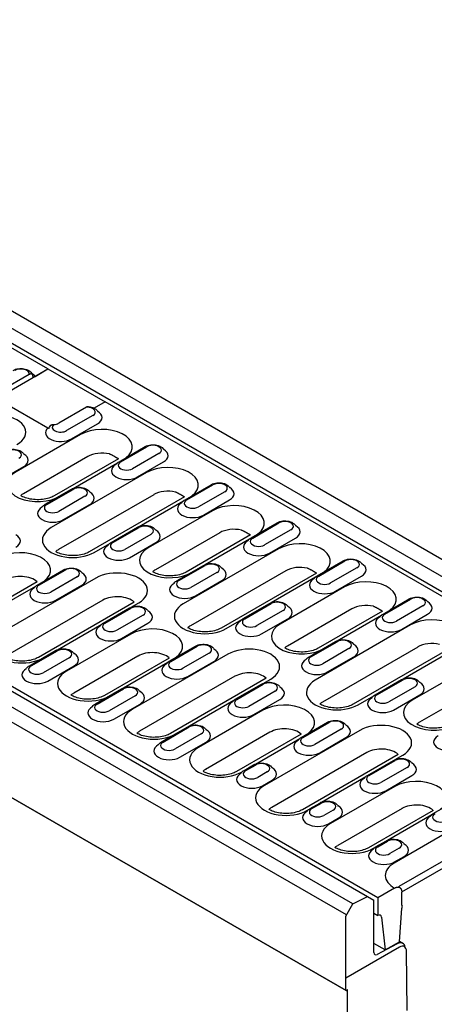
# Model space of a CAD drawing. Units: millimetres. Extents: x -4608 to 6717, y 6063 to 15565.
# Drawn here: x -2960 to -2780, y 13783 to 14212 of the extents above; entities that cross this region are included whole.
import ezdxf

# ---------------------------------------------------------------- set-up
doc = ezdxf.new("R2010")
doc.units = ezdxf.units.MM
doc.header["$LTSCALE"] = 2.2
doc.layers.add('DUENN-18', color=7, linetype='Continuous')
doc.layers.add('Viditelná tenká (ISO)', color=7, linetype='Continuous', lineweight=9)

# ---------------------------------------------------------------- blocks, each defined once
blk = doc.blocks.new('A$C568537DD')
at = {"layer": 'DUENN-18'}
for p, q in [((-222.18, 280.71), (36.99, 131.07)), ((33.84, 129.06), (-225.33, 278.7)), ((-226.73, 276.28), (32.45, 126.65)), ((-104.28, 204.54), (-226.73, 275.23)), ((-37.8, 87.89), (-296.97, 237.53)), ((-291.52, 237.83), (-34.65, 89.52)), ((-298.58, 234.91), (-39.24, 85.56)), ((-298.58, 218.35), (-39.27, 69.02)), ((-39.27, 69.02), (-298.58, 218.35)), ((-114.41, 198.69), (-104.28, 204.54)), ((-107.09, 202.92), (-104.28, 204.54)), ((-104.28, 204.54), (-91.82, 197.34)), ((-114.41, 199.89), (-108.34, 203.4)), ((-104.3, 191.66), (-114.13, 197.33)), ((-104.3, 191.66), (-114.13, 197.33)), ((-95.88, 196.2), (-101.94, 192.7)), ((-91.82, 197.34), (-94.2, 195.97)), ((-91.82, 197.34), (-94.2, 195.97)), ((31.54, 126.13), (-91.82, 197.34)), ((-94.49, 194.39), (-100.2, 191.09)), ((-99.17, 189.29), (-93.45, 192.59)), ((-97.17, 190.24), (-111.19, 182.14)), ((-88.78, 184.32), (-83.07, 187.62)), ((-88.41, 184.29), (-82.7, 187.58)), ((-95.61, 185.44), (-109.63, 177.34)), ((-88.92, 184.95), (-102.94, 176.85)), ((-80.1, 186.08), (-85.82, 182.79)), ((-115.27, 180), (-109.55, 183.3)), ((-98.79, 178.5), (-89.1, 184.1)), ((-84.78, 180.99), (-79.07, 184.29)), ((-82.78, 181.93), (-103.55, 169.94)), ((-104.88, 175.03), (-99.17, 178.32)), ((-104.52, 174.99), (-98.8, 178.29)), ((-74.39, 176.02), (-68.68, 179.31)), ((-74.03, 175.98), (-68.31, 179.28)), ((-81.22, 177.13), (-102, 165.14)), ((-96.21, 176.79), (-101.92, 173.49)), ((-74.53, 176.64), (-95.31, 164.65)), ((-65.72, 177.78), (-71.43, 174.48)), ((-100.88, 171.69), (-95.17, 174.99)), ((-84.4, 170.2), (-74.72, 175.79)), ((-70.39, 172.68), (-64.68, 175.98)), ((-68.39, 173.63), (-82.42, 165.53)), ((-90.5, 166.72), (-84.78, 170.02)), ((-90.13, 166.68), (-84.42, 169.98)), ((-60.01, 167.71), (-54.29, 171.01)), ((-59.64, 167.67), (-53.93, 170.97)), ((-81.82, 168.48), (-87.53, 165.18)), ((-66.83, 168.83), (-80.86, 160.73)), ((-60.15, 168.34), (-74.17, 160.24)), ((-70.02, 161.89), (-60.33, 167.48)), ((-51.33, 169.47), (-57.04, 166.17)), ((-56.01, 164.37), (-50.29, 167.67)), ((-94.21, 164.54), (-90.82, 166.5)), ((-86.49, 163.38), (-80.78, 166.68)), ((-54.01, 165.32), (-74.78, 153.32)), ((-76.11, 158.41), (-70.4, 161.71)), ((-75.74, 158.38), (-70.03, 161.68)), ((-45.62, 159.4), (-39.91, 162.7)), ((-45.25, 159.37), (-39.54, 162.67)), ((-36.94, 161.17), (-42.66, 157.87)), ((-32.35, 89.24), (-155.7, 160.46)), ((-93.84, 158.93), (-114.62, 146.94)), ((-106.6, 157.42), (-100.88, 160.72)), ((-106.23, 157.39), (-100.52, 160.69)), ((-97.92, 159.19), (-103.63, 155.89)), ((-52.45, 160.52), (-73.22, 148.53)), ((-67.43, 160.18), (-73.14, 156.88)), ((-45.76, 160.03), (-66.53, 148.04)), ((-55.63, 153.59), (-45.94, 159.18)), ((-41.62, 156.07), (-35.9, 159.37)), ((-106.61, 158.13), (-120.76, 149.95)), ((-116.61, 151.61), (-106.92, 157.2)), ((-102.59, 154.09), (-96.88, 157.39)), ((-72.11, 155.08), (-66.39, 158.38)), ((-39.62, 157.01), (-53.64, 148.92)), ((-92.28, 154.13), (-113.06, 142.14)), ((-85.47, 153.72), (-106.37, 141.65)), ((-86.12, 152.6), (-84.49, 153.53)), ((-61.72, 150.11), (-56.01, 153.41)), ((-61.35, 150.07), (-55.64, 153.37)), ((-31.23, 151.1), (-25.52, 154.4)), ((-30.87, 151.06), (-25.15, 154.36)), ((-22.56, 152.86), (-28.27, 149.56)), ((-92.21, 149.12), (-86.5, 152.42)), ((-91.84, 149.08), (-86.13, 152.38)), ((-83.53, 150.88), (-89.25, 147.58)), ((-53.04, 151.87), (-58.76, 148.57)), ((-38.06, 152.21), (-52.08, 144.12)), ((-31.37, 151.72), (-45.39, 143.63)), ((-41.24, 145.28), (-31.56, 150.87)), ((-27.23, 147.76), (-21.52, 151.06)), ((-102.22, 143.3), (-92.53, 148.89)), ((-88.21, 145.78), (-82.49, 149.08)), ((-65.43, 147.93), (-62.04, 149.88)), ((-57.72, 146.77), (-52.01, 150.07)), ((-25.23, 148.71), (-46.01, 136.71)), ((-86.21, 146.73), (-100.23, 138.63)), ((-77.82, 140.81), (-72.11, 144.11)), ((-77.46, 140.77), (-71.74, 144.07)), ((-47.34, 141.8), (-41.62, 145.1)), ((-46.97, 141.76), (-41.25, 145.06)), ((-23.67, 143.91), (-44.45, 131.91)), ((-108.31, 139.82), (-102.6, 143.12)), ((-107.94, 139.79), (-102.23, 143.08)), ((-84.65, 141.93), (-98.67, 133.83)), ((-65.07, 142.32), (-85.84, 130.32)), ((-69.15, 142.57), (-74.86, 139.28)), ((-38.66, 143.56), (-44.37, 140.27)), ((-43.33, 138.47), (-37.62, 141.76)), ((-16.98, 143.42), (-37.76, 131.42)), ((-26.86, 136.97), (-17.17, 142.57)), ((-99.63, 141.58), (-105.35, 138.29)), ((-104.31, 136.49), (-98.59, 139.79)), ((-77.83, 141.51), (-91.98, 133.34)), ((-87.83, 134.99), (-78.14, 140.59)), ((-73.82, 137.48), (-68.11, 140.77)), ((-10.84, 140.4), (-24.87, 132.3)), ((-63.51, 137.52), (-84.29, 125.53)), ((-56.7, 137.11), (-77.6, 125.04)), ((-63.44, 132.5), (-57.72, 135.8)), ((-63.07, 132.47), (-57.36, 135.77)), ((-57.34, 135.98), (-55.72, 136.92)), ((-32.95, 133.49), (-27.23, 136.79)), ((-32.58, 133.46), (-26.87, 136.76)), ((-9.29, 135.6), (-23.31, 127.51)), ((-93.92, 131.52), (-88.21, 134.81)), ((-93.56, 131.48), (-87.84, 134.78)), ((-85.25, 133.28), (-90.96, 129.98)), ((-54.76, 134.27), (-60.47, 130.97)), ((-36.66, 131.31), (-33.27, 133.27)), ((-24.27, 135.26), (-29.98, 131.96)), ((-28.95, 130.16), (-23.23, 133.46)), ((-89.92, 128.18), (-84.21, 131.48)), ((-73.45, 126.69), (-63.76, 132.28)), ((-59.43, 129.17), (-53.72, 132.47)), ((-57.43, 130.11), (-71.46, 122.02)), ((-49.05, 124.2), (-43.34, 127.5)), ((-48.68, 124.16), (-42.97, 127.46)), ((-79.54, 123.21), (-73.82, 126.51)), ((-79.17, 123.17), (-73.46, 126.47)), ((-70.86, 124.97), (-76.57, 121.67)), ((-55.88, 125.32), (-69.9, 117.22)), ((-49.06, 124.9), (-63.21, 116.73)), ((-36.29, 125.71), (-57.07, 113.71)), ((-40.37, 125.96), (-46.08, 122.66)), ((-75.53, 119.87), (-69.82, 123.17)), ((-59.06, 118.38), (-49.37, 123.97)), ((-45.05, 120.86), (-39.33, 124.16)), ((-34.74, 120.91), (-55.51, 108.91)), ((-27.92, 120.49), (-48.82, 108.42)), ((-28.57, 119.37), (-26.95, 120.31)), ((-61.51, 117), (-59.44, 118.2)), ((-61.15, 116.97), (-59.07, 118.16)), ((-34.66, 115.89), (-28.95, 119.19)), ((-34.29, 115.86), (-28.58, 119.15)), ((-56.47, 116.67), (-58.55, 115.47)), ((-25.98, 117.66), (-31.7, 114.36)), ((-57.51, 113.67), (-55.43, 114.87)), ((-44.67, 110.07), (-34.98, 115.67)), ((-30.66, 112.56), (-24.95, 115.86)), ((-28.66, 113.5), (-42.68, 105.41)), ((-47.13, 108.7), (-45.05, 109.89)), ((-46.76, 108.66), (-44.68, 109.86)), ((-20.28, 107.59), (-14.56, 110.88)), ((-47.72, 108.31), (-47.45, 108.47)), ((-42.09, 108.36), (-44.16, 107.16)), ((-27.1, 108.7), (-41.12, 100.61)), ((-20.29, 108.29), (-34.44, 100.12)), ((-30.28, 101.77), (-20.6, 107.36)), ((-43.12, 105.36), (-41.05, 106.56)), ((-10.9, 107.14), (-28.82, 96.8)), ((-32.74, 100.39), (-30.66, 101.59)), ((-32.37, 100.35), (-30.3, 101.55)), ((-9.34, 102.35), (-27.26, 92)), ((-27.15, 90.55), (-5.49, 103.06)), ((-33.33, 100.01), (-33.06, 100.16)), ((-27.7, 100.05), (-29.78, 98.85)), ((-28.74, 97.05), (-26.66, 98.25)), ((-28.71, 91.34), (-32.35, 89.24)), ((-27.15, 87.57), (-27.15, 90.44)), ((-37.8, 87.89), (-34.65, 89.52)), ((-34.65, 89.52), (-33.26, 88.72)), ((-33.26, 77.32), (-33.26, 88.72)), ((-32.35, 89.24), (-32.35, 85.34)), ((-39.36, 85.19), (-37.8, 87.89)), ((-27.67, 79.65), (-27.14, 86.95)), ((-27.15, 87.57), (-27.04, 87.51)), ((-39.36, 69.08), (-39.36, 85.19)), ((-33.26, 85.87), (-32.35, 85.34)), ((-31.57, 85), (-30.79, 77.85)), ((-30.79, 77.85), (-27.67, 79.65)), ((-27.67, 79.74), (-26.91, 79.3)), ((-27.67, 78.45), (-39.36, 71.7)), ((-30.79, 77.85), (-33.26, 79.27)), ((-28.13, 79.21), (-32.5, 76.86)), ((-25.99, 64.65), (-26.11, 77.55)), ((-39.27, 69.02), (-38.98, 69.19)), ((-38.98, 54.17), (-38.98, 69.19))]:
    blk.add_line(p, q, dxfattribs=at)
at = {"layer": 'DUENN-18', "flags": 128}
for points in [[(-111.84, 204.23), (-111.59, 204.36), (-111.32, 204.47), (-111.03, 204.54), (-110.74, 204.6), (-110.44, 204.63), (-110.14, 204.64), (-109.84, 204.63), (-109.54, 204.59), (-109.25, 204.53), (-108.97, 204.44), (-108.71, 204.33), (-108.45, 204.2), (-108.22, 204.04), (-108.01, 203.84), (-107.84, 203.61), (-107.76, 203.48), (-107.7, 203.34)], [(-108.34, 203.4), (-108.3, 203.42), (-108.26, 203.44), (-108.22, 203.46), (-108.18, 203.47), (-108.14, 203.49), (-108.11, 203.5), (-108.07, 203.51), (-108.03, 203.52), (-108, 203.52), (-107.96, 203.52), (-107.93, 203.52), (-107.89, 203.51), (-107.86, 203.5), (-107.83, 203.49), (-107.8, 203.48), (-107.78, 203.46), (-107.75, 203.43), (-107.73, 203.41), (-107.72, 203.38), (-107.7, 203.34), (-107.69, 203.31), (-107.68, 203.27), (-107.67, 203.23), (-107.67, 203.18)], [(-107.67, 203.18), (-107.67, 203.14), (-107.67, 203.1), (-107.66, 203.07), (-107.65, 203.03), (-107.64, 203), (-107.62, 202.97), (-107.6, 202.95), (-107.58, 202.92), (-107.56, 202.9), (-107.54, 202.88), (-107.51, 202.87), (-107.49, 202.86), (-107.46, 202.85), (-107.43, 202.84), (-107.4, 202.84), (-107.36, 202.84), (-107.33, 202.84), (-107.3, 202.84), (-107.26, 202.85), (-107.23, 202.86), (-107.19, 202.87), (-107.16, 202.89), (-107.12, 202.9), (-107.09, 202.92)], [(-95.47, 196.32), (-95.49, 196.32), (-95.5, 196.32), (-95.52, 196.32), (-95.54, 196.32), (-95.55, 196.32), (-95.57, 196.32), (-95.58, 196.32), (-95.6, 196.31), (-95.62, 196.31), (-95.63, 196.31), (-95.65, 196.3), (-95.67, 196.3), (-95.68, 196.29), (-95.7, 196.28), (-95.72, 196.28), (-95.73, 196.27), (-95.75, 196.26), (-95.77, 196.25), (-95.79, 196.25), (-95.81, 196.24), (-95.82, 196.23), (-95.84, 196.22), (-95.86, 196.21), (-95.88, 196.2)], [(-104.03, 191.58), (-104.04, 191.58), (-104.05, 191.58), (-104.06, 191.58), (-104.07, 191.58), (-104.08, 191.58), (-104.09, 191.59), (-104.1, 191.59), (-104.11, 191.59), (-104.13, 191.59), (-104.14, 191.59), (-104.15, 191.6), (-104.16, 191.6), (-104.17, 191.6), (-104.18, 191.61), (-104.2, 191.61), (-104.21, 191.61), (-104.22, 191.62), (-104.23, 191.62), (-104.24, 191.63), (-104.26, 191.63), (-104.27, 191.64), (-104.28, 191.65), (-104.29, 191.65), (-104.3, 191.66)], [(-103.63, 192.28), (-103.61, 192.29), (-103.59, 192.31), (-103.58, 192.32), (-103.56, 192.33), (-103.54, 192.35), (-103.52, 192.36), (-103.5, 192.37), (-103.47, 192.38), (-103.45, 192.39), (-103.43, 192.4), (-103.4, 192.4), (-103.38, 192.41), (-103.35, 192.42), (-103.32, 192.42), (-103.3, 192.43), (-103.27, 192.43), (-103.24, 192.44), (-103.21, 192.44), (-103.18, 192.44), (-103.15, 192.45), (-103.12, 192.45), (-103.08, 192.45), (-103.05, 192.45), (-103.01, 192.45)], [(-88.92, 184.95), (-88.98, 184.99), (-89.04, 185.03), (-89.11, 185.07), (-89.18, 185.11), (-89.25, 185.15), (-89.32, 185.19), (-89.39, 185.23), (-89.47, 185.27), (-89.54, 185.32), (-89.62, 185.36), (-89.7, 185.41), (-89.79, 185.46), (-89.87, 185.5), (-89.95, 185.55), (-90.04, 185.6), (-90.13, 185.64), (-90.22, 185.69), (-90.31, 185.74), (-90.4, 185.79), (-90.5, 185.83), (-90.59, 185.88), (-90.69, 185.92), (-90.78, 185.97), (-90.88, 186.01)], [(-74.53, 176.65), (-74.59, 176.68), (-74.66, 176.72), (-74.72, 176.76), (-74.79, 176.8), (-74.86, 176.84), (-74.93, 176.88), (-75.01, 176.92), (-75.08, 176.97), (-75.16, 177.01), (-75.24, 177.06), (-75.32, 177.1), (-75.4, 177.15), (-75.48, 177.2), (-75.57, 177.24), (-75.65, 177.29), (-75.74, 177.34), (-75.83, 177.39), (-75.92, 177.43), (-76.02, 177.48), (-76.11, 177.53), (-76.2, 177.57), (-76.3, 177.62), (-76.4, 177.66), (-76.49, 177.7)], [(-60.14, 168.34), (-60.21, 168.38), (-60.27, 168.42), (-60.34, 168.45), (-60.4, 168.49), (-60.47, 168.53), (-60.55, 168.58), (-60.62, 168.62), (-60.69, 168.66), (-60.77, 168.71), (-60.85, 168.75), (-60.93, 168.8), (-61.01, 168.84), (-61.1, 168.89), (-61.18, 168.94), (-61.27, 168.98), (-61.36, 169.03), (-61.45, 169.08), (-61.54, 169.13), (-61.63, 169.17), (-61.72, 169.22), (-61.82, 169.26), (-61.91, 169.31), (-62.01, 169.35), (-62.11, 169.4)], [(-45.76, 160.03), (-45.82, 160.07), (-45.88, 160.11), (-45.95, 160.15), (-46.02, 160.19), (-46.09, 160.23), (-46.16, 160.27), (-46.23, 160.31), (-46.31, 160.36), (-46.38, 160.4), (-46.46, 160.44), (-46.54, 160.49), (-46.62, 160.54), (-46.71, 160.58), (-46.79, 160.63), (-46.88, 160.68), (-46.97, 160.73), (-47.06, 160.77), (-47.15, 160.82), (-47.24, 160.87), (-47.34, 160.91), (-47.43, 160.96), (-47.53, 161), (-47.62, 161.05), (-47.72, 161.09)], [(-31.37, 151.73), (-31.43, 151.76), (-31.5, 151.8), (-31.56, 151.84), (-31.63, 151.88), (-31.7, 151.92), (-31.77, 151.96), (-31.85, 152.01), (-31.92, 152.05), (-32, 152.09), (-32.08, 152.14), (-32.16, 152.18), (-32.24, 152.23), (-32.32, 152.28), (-32.41, 152.32), (-32.49, 152.37), (-32.58, 152.42), (-32.67, 152.47), (-32.76, 152.51), (-32.85, 152.56), (-32.95, 152.61), (-33.04, 152.65), (-33.14, 152.7), (-33.24, 152.74), (-33.33, 152.78)], [(-28.71, 91.34), (-28.61, 91.4), (-28.51, 91.44), (-28.41, 91.48), (-28.3, 91.51), (-28.21, 91.54), (-28.11, 91.55), (-28.02, 91.55), (-27.93, 91.55), (-27.85, 91.54), (-27.76, 91.52), (-27.68, 91.49), (-27.61, 91.45), (-27.54, 91.41), (-27.48, 91.35), (-27.42, 91.29), (-27.36, 91.22), (-27.31, 91.14), (-27.27, 91.06), (-27.24, 90.98), (-27.21, 90.88), (-27.18, 90.78), (-27.17, 90.67), (-27.16, 90.56), (-27.15, 90.44)]]:
    blk.add_lwpolyline(points, dxfattribs=at)
at = {"layer": 'DUENN-18'}
for points in [[(-95.47, 196.32), (-95.27, 196.3), (-95.07, 196.27), (-94.88, 196.23), (-94.69, 196.17), (-94.51, 196.11), (-94.33, 196.03), (-94.16, 195.95), (-94, 195.85), (-93.84, 195.74), (-93.7, 195.61), (-93.57, 195.47), (-93.45, 195.31), (-93.44, 195.28)], [(-104.03, 191.58), (-104, 191.68), (-103.95, 191.82), (-103.81, 192.06), (-103.63, 192.28)], [(-113.56, 186.63), (-113.27, 186.77), (-112.97, 186.88), (-112.66, 186.96), (-112.33, 187.01), (-112, 187.04), (-111.67, 187.03), (-111.34, 187), (-111.02, 186.94), (-110.71, 186.85), (-110.41, 186.73), (-110.14, 186.58), (-109.88, 186.39), (-109.66, 186.16), (-109.57, 186.03), (-109.54, 185.99)], [(-83.07, 187.62), (-82.79, 187.76), (-82.49, 187.87), (-82.17, 187.95), (-81.84, 188), (-81.51, 188.03), (-81.18, 188.02), (-80.85, 187.99), (-80.53, 187.93), (-80.22, 187.84), (-79.92, 187.72), (-79.65, 187.57), (-79.4, 187.38), (-79.17, 187.15), (-79.08, 187.02), (-79.05, 186.97)], [(-89.47, 183.68), (-89.41, 183.77), (-89.27, 183.93), (-89.12, 184.08), (-88.96, 184.21), (-88.78, 184.32)], [(-99.17, 178.32), (-98.89, 178.47), (-98.59, 178.58), (-98.27, 178.66), (-97.95, 178.71), (-97.61, 178.73), (-97.28, 178.73), (-96.95, 178.69), (-96.63, 178.63), (-96.32, 178.54), (-96.02, 178.42), (-95.75, 178.27), (-95.5, 178.08), (-95.28, 177.86), (-95.18, 177.73), (-95.15, 177.68)], [(-68.68, 179.31), (-68.4, 179.46), (-68.1, 179.57), (-67.78, 179.65), (-67.46, 179.7), (-67.13, 179.72), (-66.79, 179.72), (-66.46, 179.68), (-66.14, 179.62), (-65.83, 179.53), (-65.54, 179.41), (-65.26, 179.26), (-65.01, 179.07), (-64.79, 178.85), (-64.69, 178.72), (-64.66, 178.67)], [(-102.94, 176.85), (-103.18, 176.73), (-103.44, 176.6), (-103.74, 176.49), (-104.05, 176.38), (-104.38, 176.29), (-104.73, 176.21), (-105.1, 176.14), (-105.48, 176.09), (-105.86, 176.05), (-106.25, 176.03), (-106.65, 176.03), (-107.04, 176.05), (-107.43, 176.08), (-107.81, 176.12), (-108.18, 176.18), (-108.53, 176.26), (-108.87, 176.35), (-109.19, 176.45), (-109.49, 176.56), (-109.77, 176.68), (-110.01, 176.81), (-110.21, 176.93)], [(-105.57, 174.38), (-105.51, 174.47), (-105.38, 174.64), (-105.22, 174.78), (-105.06, 174.91), (-104.88, 175.03)], [(-75.08, 175.37), (-75.02, 175.46), (-74.89, 175.63), (-74.74, 175.77), (-74.57, 175.9), (-74.39, 176.02)], [(-84.78, 170.02), (-84.5, 170.16), (-84.2, 170.27), (-83.88, 170.35), (-83.56, 170.4), (-83.23, 170.43), (-82.9, 170.42), (-82.57, 170.39), (-82.24, 170.33), (-81.93, 170.24), (-81.64, 170.12), (-81.36, 169.96), (-81.11, 169.78), (-80.89, 169.55), (-80.79, 169.42), (-80.76, 169.37)], [(-54.29, 171.01), (-54.01, 171.15), (-53.71, 171.26), (-53.4, 171.34), (-53.07, 171.39), (-52.74, 171.42), (-52.41, 171.41), (-52.08, 171.38), (-51.76, 171.32), (-51.44, 171.23), (-51.15, 171.11), (-50.87, 170.95), (-50.62, 170.77), (-50.4, 170.54), (-50.3, 170.41), (-50.28, 170.36)], [(-60.69, 167.07), (-60.64, 167.16), (-60.5, 167.32), (-60.35, 167.47), (-60.18, 167.6), (-60.01, 167.71)], [(-91.18, 166.08), (-91.12, 166.17), (-90.99, 166.33), (-90.84, 166.48), (-90.67, 166.61), (-90.5, 166.72)], [(-95.31, 164.65), (-95.54, 164.52), (-95.81, 164.4), (-96.1, 164.28), (-96.41, 164.18), (-96.75, 164.08), (-97.1, 164), (-97.46, 163.94), (-97.84, 163.88), (-98.23, 163.85), (-98.62, 163.83), (-99.01, 163.83), (-99.4, 163.84), (-99.79, 163.87), (-100.17, 163.92), (-100.54, 163.98), (-100.9, 164.06), (-101.24, 164.15), (-101.56, 164.25), (-101.86, 164.36), (-102.13, 164.48), (-102.38, 164.61), (-102.58, 164.72)], [(-100.88, 160.72), (-100.6, 160.86), (-100.3, 160.97), (-99.99, 161.05), (-99.66, 161.11), (-99.33, 161.13), (-99, 161.12), (-98.67, 161.09), (-98.34, 161.03), (-98.03, 160.94), (-97.74, 160.82), (-97.46, 160.67), (-97.21, 160.48), (-96.99, 160.25), (-96.89, 160.13), (-96.86, 160.08)], [(-70.4, 161.71), (-70.11, 161.85), (-69.81, 161.96), (-69.5, 162.04), (-69.17, 162.1), (-68.84, 162.12), (-68.51, 162.11), (-68.18, 162.08), (-67.86, 162.02), (-67.55, 161.93), (-67.25, 161.81), (-66.97, 161.66), (-66.72, 161.47), (-66.5, 161.24), (-66.41, 161.12), (-66.38, 161.07)], [(-39.91, 162.7), (-39.63, 162.84), (-39.32, 162.95), (-39.01, 163.03), (-38.68, 163.09), (-38.35, 163.11), (-38.02, 163.1), (-37.69, 163.07), (-37.37, 163.01), (-37.06, 162.92), (-36.76, 162.8), (-36.49, 162.65), (-36.24, 162.46), (-36.01, 162.23), (-35.92, 162.1), (-35.89, 162.06)], [(-74.17, 160.24), (-74.41, 160.11), (-74.67, 159.99), (-74.96, 159.88), (-75.27, 159.77), (-75.61, 159.68), (-75.96, 159.6), (-76.33, 159.53), (-76.7, 159.48), (-77.09, 159.44), (-77.48, 159.42), (-77.87, 159.42), (-78.26, 159.43), (-78.65, 159.46), (-79.03, 159.51), (-79.4, 159.57), (-79.76, 159.65), (-80.1, 159.74), (-80.42, 159.84), (-80.72, 159.95), (-80.99, 160.07), (-81.24, 160.2), (-81.44, 160.32)], [(-46.31, 158.76), (-46.25, 158.85), (-46.11, 159.02), (-45.96, 159.16), (-45.8, 159.29), (-45.62, 159.4)], [(-107.28, 156.78), (-107.22, 156.87), (-107.09, 157.04), (-106.94, 157.18), (-106.77, 157.31), (-106.6, 157.42)], [(-76.79, 157.77), (-76.74, 157.86), (-76.6, 158.03), (-76.45, 158.17), (-76.29, 158.3), (-76.11, 158.41)], [(-25.52, 154.4), (-25.24, 154.54), (-24.94, 154.65), (-24.62, 154.73), (-24.3, 154.78), (-23.97, 154.8), (-23.63, 154.8), (-23.3, 154.76), (-22.98, 154.7), (-22.67, 154.61), (-22.38, 154.49), (-22.1, 154.34), (-21.85, 154.15), (-21.63, 153.93), (-21.53, 153.8), (-21.5, 153.75)], [(-86.5, 152.42), (-86.21, 152.56), (-85.91, 152.67), (-85.6, 152.75), (-85.27, 152.8), (-84.94, 152.82), (-84.61, 152.82), (-84.28, 152.79), (-83.96, 152.72), (-83.65, 152.63), (-83.35, 152.51), (-83.08, 152.36), (-82.82, 152.18), (-82.6, 151.95), (-82.51, 151.82), (-82.48, 151.77)], [(-56.01, 153.41), (-55.73, 153.55), (-55.43, 153.66), (-55.11, 153.74), (-54.79, 153.79), (-54.45, 153.81), (-54.12, 153.81), (-53.79, 153.78), (-53.47, 153.71), (-53.16, 153.62), (-52.86, 153.5), (-52.59, 153.35), (-52.34, 153.16), (-52.11, 152.94), (-52.02, 152.81), (-51.99, 152.76)], [(-31.92, 150.45), (-31.86, 150.54), (-31.73, 150.71), (-31.58, 150.86), (-31.41, 150.98), (-31.23, 151.1)], [(-92.89, 148.47), (-92.84, 148.57), (-92.7, 148.73), (-92.55, 148.88), (-92.39, 149.01), (-92.21, 149.12)], [(-62.41, 149.46), (-62.35, 149.56), (-62.21, 149.72), (-62.06, 149.87), (-61.9, 149.99), (-61.72, 150.11)], [(-66.53, 148.04), (-66.77, 147.91), (-67.04, 147.79), (-67.33, 147.67), (-67.64, 147.57), (-67.97, 147.47), (-68.33, 147.39), (-68.69, 147.32), (-69.07, 147.27), (-69.45, 147.24), (-69.84, 147.22), (-70.24, 147.21), (-70.63, 147.23), (-71.02, 147.26), (-71.4, 147.3), (-71.77, 147.37), (-72.12, 147.44), (-72.46, 147.53), (-72.78, 147.63), (-73.08, 147.75), (-73.36, 147.87), (-73.6, 147.99), (-73.8, 148.11)], [(-72.11, 144.11), (-71.83, 144.25), (-71.53, 144.36), (-71.21, 144.44), (-70.89, 144.49), (-70.55, 144.52), (-70.22, 144.51), (-69.89, 144.48), (-69.57, 144.42), (-69.26, 144.33), (-68.96, 144.21), (-68.69, 144.06), (-68.44, 143.87), (-68.22, 143.64), (-68.12, 143.51), (-68.09, 143.46)], [(-41.62, 145.1), (-41.34, 145.24), (-41.04, 145.35), (-40.72, 145.43), (-40.4, 145.48), (-40.07, 145.51), (-39.73, 145.5), (-39.4, 145.47), (-39.08, 145.41), (-38.77, 145.32), (-38.48, 145.2), (-38.2, 145.05), (-37.95, 144.86), (-37.73, 144.63), (-37.63, 144.5), (-37.6, 144.45)], [(-106.37, 141.65), (-106.61, 141.52), (-106.87, 141.4), (-107.16, 141.28), (-107.48, 141.18), (-107.81, 141.08), (-108.16, 141), (-108.53, 140.94), (-108.9, 140.88), (-109.29, 140.85), (-109.68, 140.83), (-110.07, 140.83), (-110.47, 140.84), (-110.85, 140.87), (-111.23, 140.92), (-111.6, 140.98), (-111.96, 141.06), (-112.3, 141.15), (-112.62, 141.25), (-112.92, 141.36), (-113.19, 141.48), (-113.44, 141.61), (-113.64, 141.72)], [(-102.6, 143.12), (-102.31, 143.26), (-102.01, 143.37), (-101.7, 143.45), (-101.37, 143.5), (-101.04, 143.53), (-100.71, 143.52), (-100.38, 143.49), (-100.06, 143.43), (-99.75, 143.34), (-99.45, 143.22), (-99.18, 143.07), (-98.92, 142.88), (-98.7, 142.65), (-98.61, 142.52), (-98.58, 142.47)], [(-45.39, 143.63), (-45.63, 143.5), (-45.9, 143.38), (-46.19, 143.26), (-46.5, 143.16), (-46.83, 143.06), (-47.19, 142.98), (-47.55, 142.92), (-47.93, 142.86), (-48.31, 142.83), (-48.71, 142.81), (-49.1, 142.81), (-49.49, 142.82), (-49.88, 142.85), (-50.26, 142.9), (-50.63, 142.96), (-50.98, 143.04), (-51.32, 143.13), (-51.65, 143.23), (-51.94, 143.34), (-52.22, 143.46), (-52.46, 143.59), (-52.66, 143.7)], [(-48.02, 141.16), (-47.96, 141.25), (-47.83, 141.41), (-47.68, 141.56), (-47.51, 141.69), (-47.34, 141.8)], [(-108.99, 139.18), (-108.94, 139.27), (-108.8, 139.43), (-108.65, 139.58), (-108.49, 139.71), (-108.31, 139.82)], [(-78.51, 140.17), (-78.45, 140.26), (-78.32, 140.42), (-78.16, 140.57), (-78, 140.7), (-77.82, 140.81)], [(-57.72, 135.8), (-57.44, 135.94), (-57.14, 136.05), (-56.82, 136.14), (-56.5, 136.19), (-56.17, 136.21), (-55.84, 136.21), (-55.51, 136.17), (-55.18, 136.11), (-54.87, 136.02), (-54.58, 135.9), (-54.3, 135.75), (-54.05, 135.56), (-53.83, 135.34), (-53.73, 135.21), (-53.7, 135.16)], [(-27.23, 136.79), (-26.95, 136.93), (-26.65, 137.04), (-26.34, 137.12), (-26.01, 137.18), (-25.68, 137.2), (-25.35, 137.2), (-25.02, 137.16), (-24.7, 137.1), (-24.38, 137.01), (-24.09, 136.89), (-23.81, 136.74), (-23.56, 136.55), (-23.34, 136.33), (-23.24, 136.2), (-23.22, 136.15)], [(-91.98, 133.34), (-92.22, 133.22), (-92.49, 133.09), (-92.78, 132.98), (-93.09, 132.87), (-93.42, 132.78), (-93.77, 132.7), (-94.14, 132.63), (-94.52, 132.58), (-94.9, 132.54), (-95.29, 132.52), (-95.69, 132.52), (-96.08, 132.53), (-96.47, 132.56), (-96.85, 132.61), (-97.22, 132.67), (-97.57, 132.75), (-97.91, 132.84), (-98.23, 132.94), (-98.53, 133.05), (-98.81, 133.17), (-99.05, 133.3), (-99.25, 133.42)], [(-88.21, 134.81), (-87.93, 134.95), (-87.63, 135.06), (-87.31, 135.15), (-86.99, 135.2), (-86.66, 135.22), (-86.32, 135.22), (-85.99, 135.18), (-85.67, 135.12), (-85.36, 135.03), (-85.07, 134.91), (-84.79, 134.76), (-84.54, 134.57), (-84.32, 134.35), (-84.22, 134.22), (-84.19, 134.17)], [(-33.63, 132.85), (-33.58, 132.94), (-33.44, 133.11), (-33.29, 133.25), (-33.12, 133.38), (-32.95, 133.49)], [(-94.61, 130.87), (-94.55, 130.96), (-94.42, 131.13), (-94.27, 131.27), (-94.1, 131.4), (-93.92, 131.52)], [(-64.12, 131.86), (-64.06, 131.95), (-63.93, 132.12), (-63.78, 132.26), (-63.61, 132.39), (-63.44, 132.5)], [(-37.76, 131.42), (-38, 131.3), (-38.26, 131.17), (-38.55, 131.06), (-38.87, 130.95), (-39.2, 130.86), (-39.55, 130.78), (-39.92, 130.71), (-40.29, 130.66), (-40.68, 130.62), (-41.07, 130.6), (-41.46, 130.6), (-41.86, 130.62), (-42.24, 130.65), (-42.62, 130.69), (-42.99, 130.75), (-43.35, 130.83), (-43.69, 130.92), (-44.01, 131.02), (-44.31, 131.13), (-44.58, 131.25), (-44.83, 131.38), (-45.03, 131.5)], [(-73.82, 126.51), (-73.54, 126.65), (-73.24, 126.76), (-72.93, 126.84), (-72.6, 126.89), (-72.27, 126.91), (-71.94, 126.91), (-71.61, 126.88), (-71.28, 126.82), (-70.97, 126.73), (-70.68, 126.61), (-70.4, 126.45), (-70.15, 126.27), (-69.93, 126.04), (-69.83, 125.91), (-69.8, 125.86)], [(-43.34, 127.5), (-43.05, 127.64), (-42.75, 127.75), (-42.44, 127.83), (-42.11, 127.88), (-41.78, 127.9), (-41.45, 127.9), (-41.12, 127.87), (-40.8, 127.81), (-40.49, 127.71), (-40.19, 127.59), (-39.91, 127.44), (-39.66, 127.26), (-39.44, 127.03), (-39.35, 126.9), (-39.32, 126.85)], [(-16.62, 127.02), (-16.86, 126.89), (-17.12, 126.77), (-17.41, 126.65), (-17.73, 126.55), (-18.06, 126.45), (-18.41, 126.37), (-18.78, 126.3), (-19.16, 126.25), (-19.54, 126.22), (-19.93, 126.2), (-20.32, 126.19), (-20.72, 126.21), (-21.1, 126.24), (-21.48, 126.28), (-21.85, 126.35), (-22.21, 126.42), (-22.55, 126.51), (-22.87, 126.61), (-23.17, 126.73), (-23.44, 126.85), (-23.69, 126.97), (-23.89, 127.09)], [(-77.6, 125.04), (-77.83, 124.91), (-78.1, 124.79), (-78.39, 124.67), (-78.7, 124.57), (-79.04, 124.47), (-79.39, 124.39), (-79.75, 124.32), (-80.13, 124.27), (-80.52, 124.24), (-80.91, 124.22), (-81.3, 124.21), (-81.69, 124.23), (-82.08, 124.26), (-82.46, 124.31), (-82.83, 124.37), (-83.19, 124.44), (-83.53, 124.53), (-83.85, 124.64), (-84.15, 124.75), (-84.42, 124.87), (-84.67, 124.99), (-84.87, 125.11)], [(-80.22, 122.57), (-80.16, 122.66), (-80.03, 122.82), (-79.88, 122.97), (-79.71, 123.1), (-79.54, 123.21)], [(-49.73, 123.56), (-49.68, 123.65), (-49.54, 123.81), (-49.39, 123.96), (-49.23, 124.09), (-49.05, 124.2)], [(-59.44, 118.2), (-59.15, 118.34), (-58.85, 118.45), (-58.54, 118.53), (-58.21, 118.59), (-57.88, 118.61), (-57.55, 118.6), (-57.22, 118.57), (-56.9, 118.51), (-56.59, 118.42), (-56.29, 118.3), (-56.02, 118.15), (-55.76, 117.96), (-55.54, 117.73), (-55.45, 117.6), (-55.42, 117.56)], [(-28.95, 119.19), (-28.67, 119.33), (-28.37, 119.44), (-28.05, 119.52), (-27.73, 119.57), (-27.39, 119.6), (-27.06, 119.59), (-26.73, 119.56), (-26.41, 119.5), (-26.1, 119.41), (-25.8, 119.29), (-25.53, 119.14), (-25.28, 118.95), (-25.05, 118.72), (-24.96, 118.59), (-24.93, 118.55)], [(-63.21, 116.73), (-63.45, 116.6), (-63.71, 116.48), (-64, 116.37), (-64.32, 116.26), (-64.65, 116.17), (-65, 116.08), (-65.37, 116.02), (-65.74, 115.97), (-66.13, 115.93), (-66.52, 115.91), (-66.91, 115.91), (-67.31, 115.92), (-67.69, 115.95), (-68.07, 116), (-68.44, 116.06), (-68.8, 116.14), (-69.14, 116.23), (-69.46, 116.33), (-69.76, 116.44), (-70.03, 116.56), (-70.28, 116.69), (-70.48, 116.81)], [(-62.2, 116.36), (-62.14, 116.45), (-62.01, 116.61), (-61.86, 116.76), (-61.69, 116.89), (-61.51, 117)], [(-35.35, 115.25), (-35.29, 115.34), (-35.15, 115.51), (-35, 115.65), (-34.84, 115.78), (-34.66, 115.89)], [(-45.05, 109.89), (-44.77, 110.04), (-44.47, 110.15), (-44.15, 110.23), (-43.83, 110.28), (-43.5, 110.3), (-43.16, 110.3), (-42.83, 110.26), (-42.51, 110.2), (-42.2, 110.11), (-41.9, 109.99), (-41.63, 109.84), (-41.38, 109.65), (-41.16, 109.43), (-41.06, 109.3), (-41.03, 109.25)], [(-48.82, 108.42), (-49.06, 108.3), (-49.32, 108.17), (-49.62, 108.06), (-49.93, 107.95), (-50.26, 107.86), (-50.61, 107.78), (-50.98, 107.71), (-51.36, 107.66), (-51.74, 107.62), (-52.13, 107.6), (-52.53, 107.6), (-52.92, 107.62), (-53.31, 107.65), (-53.69, 107.69), (-54.06, 107.75), (-54.41, 107.83), (-54.75, 107.92), (-55.07, 108.02), (-55.37, 108.13), (-55.65, 108.26), (-55.89, 108.38), (-56.09, 108.5)], [(-47.81, 108.05), (-47.75, 108.14), (-47.62, 108.31), (-47.47, 108.45), (-47.3, 108.58), (-47.13, 108.7)], [(-20.96, 106.94), (-20.9, 107.03), (-20.77, 107.2), (-20.62, 107.35), (-20.45, 107.47), (-20.28, 107.59)], [(-30.66, 101.59), (-30.38, 101.73), (-30.08, 101.84), (-29.76, 101.92), (-29.44, 101.97), (-29.11, 102), (-28.78, 101.99), (-28.45, 101.96), (-28.12, 101.9), (-27.81, 101.81), (-27.52, 101.69), (-27.24, 101.53), (-26.99, 101.35), (-26.77, 101.12), (-26.67, 100.99), (-26.64, 100.94)], [(-34.44, 100.12), (-34.67, 99.99), (-34.94, 99.87), (-35.23, 99.75), (-35.54, 99.65), (-35.88, 99.55), (-36.23, 99.47), (-36.59, 99.41), (-36.97, 99.35), (-37.36, 99.32), (-37.75, 99.3), (-38.14, 99.3), (-38.53, 99.31), (-38.92, 99.34), (-39.3, 99.39), (-39.67, 99.45), (-40.03, 99.52), (-40.37, 99.61), (-40.69, 99.72), (-40.98, 99.83), (-41.26, 99.95), (-41.51, 100.07), (-41.71, 100.19)], [(-33.42, 99.75), (-33.37, 99.84), (-33.23, 100), (-33.08, 100.15), (-32.92, 100.28), (-32.74, 100.39)]]:
    blk.add_lwpolyline(points, dxfattribs=at)
for centre, major_axis, start_param, end_param in [((-110.18, 203.45), (1.84, 0), 6.235513, 8.63938), ((-110.18, 202.25), (3.31, 0), 0.361726, 0.776926), ((-95.79, 195.14), (1.84, 0), 5.497787, 7.901654), ((-115.71, 190.75), (6.61, 0), 5.497787, 8.63938), ((-95.79, 193.94), (3.31, 0), 5.497787, 7.061523), ((-101.5, 190.64), (-3.31, 0), 5.72188, 8.63938), ((-101.5, 191.84), (-1.84, 0), 5.674349, 8.63938), ((-102.98, 193.3), (1.47, 0), 4.694623, 5.497787), ((-92.49, 187.54), (6.61, 0), 5.617314, 8.63938), ((-111.89, 185.84), (1.84, 0), 5.497787, 8.63938), ((-81.4, 186.83), (1.84, 0), 5.497787, 8.63938), ((-81.4, 185.63), (3.31, 0), 5.497787, 7.061669), ((-111.89, 184.65), (3.31, 0), 5.497787, 7.061671), ((-92.49, 183.64), (-4.41, 0), 4.338129, 5.497787), ((-87.12, 182.34), (-3.31, 0), 5.50328, 8.63938), ((-87.12, 183.54), (-1.84, 0), 5.497787, 8.63938), ((-78.1, 179.23), (6.61, 0), 5.617314, 8.63938), ((-106.52, 179.44), (-6.61, 0), 5.497787, 8.519853), ((-97.5, 177.54), (1.84, 0), 5.497787, 8.63938), ((-67.02, 178.53), (1.84, 0), 5.497787, 8.63938), ((-67.02, 177.33), (3.31, 0), 5.497787, 7.061669), ((-106.52, 175.54), (-4.41, 0), 5.497787, 5.70801), ((-97.5, 176.34), (3.31, 0), 5.497787, 7.06167), ((-78.1, 175.33), (-4.41, 0), 4.338129, 5.497787), ((-103.22, 173.04), (-3.31, 0), 5.50328, 8.63938), ((-103.22, 174.24), (-1.84, 0), 5.497787, 8.63938), ((-72.73, 174.03), (-3.31, 0), 5.50328, 8.63938), ((-72.73, 175.23), (-1.84, 0), 5.497787, 8.63938), ((-63.72, 170.93), (6.61, 0), 5.617314, 8.63938), ((-98.88, 167.24), (-6.61, 0), 5.497787, 8.63938), ((-83.12, 169.23), (1.84, 0), 5.497787, 8.63938), ((-63.72, 167.03), (-4.41, 0), 4.338129, 5.497787), ((-52.63, 170.22), (1.84, 0), 5.497787, 8.63938), ((-52.63, 169.02), (3.31, 0), 5.497787, 7.061669), ((-113.6, 167.04), (3.31, 0), 5.497787, 7.06167), ((-83.12, 168.03), (3.31, 0), 5.497787, 7.06167), ((-58.34, 166.92), (-1.84, 0), 5.497787, 8.63938), ((-88.83, 164.73), (-3.31, 0), 5.50328, 8.63938), ((-88.83, 165.93), (-1.84, 0), 5.497787, 8.63938), ((-77.74, 162.83), (-6.61, 0), 5.497787, 8.519853), ((-58.34, 165.72), (-3.31, 0), 5.50328, 8.63938), ((-49.33, 162.62), (6.61, 0), 5.617314, 8.63938), ((-110.31, 160.64), (6.61, 0), 5.617314, 8.63938), ((-98.88, 163.34), (-4.41, 0), 5.497787, 5.70801), ((-99.22, 159.94), (1.84, 0), 5.497787, 8.63938), ((-68.73, 160.93), (1.84, 0), 5.497787, 8.63938), ((-68.73, 159.73), (3.31, 0), 5.497787, 7.06167), ((-49.33, 158.72), (-4.41, 0), 4.338129, 5.497787), ((-38.24, 161.92), (1.84, 0), 5.497787, 8.63938), ((-38.24, 160.72), (3.31, 0), 5.497787, 7.061669), ((-110.31, 156.74), (-4.41, 0), 3.716768, 5.497787), ((-99.22, 158.74), (3.31, 0), 5.497787, 7.06167), ((-89.17, 156.23), (6.61, 0), 5.497787, 8.63938), ((-77.74, 158.93), (-4.41, 0), 5.497787, 5.70801), ((-43.96, 158.62), (-1.84, 0), 5.497787, 8.63938), ((-104.93, 155.44), (-3.31, 0), 5.50328, 8.63938), ((-104.93, 156.64), (-1.84, 0), 5.497787, 8.63938), ((-74.44, 156.43), (-3.31, 0), 5.50328, 8.63938), ((-74.44, 157.63), (-1.84, 0), 5.497787, 8.63938), ((-43.96, 157.42), (-3.31, 0), 5.50328, 8.63938), ((-34.94, 154.31), (6.61, 0), 5.617314, 8.63938), ((-89.17, 152.33), (-4.41, 0), 3.716768, 5.497787), ((-23.86, 153.61), (1.84, 0), 5.497787, 8.63938), ((-84.83, 151.63), (1.84, 0), 5.497787, 8.63938), ((-70.11, 150.63), (-6.61, 0), 5.497787, 8.63938), ((-54.34, 152.62), (1.84, 0), 5.497787, 8.63938), ((-54.34, 151.42), (3.31, 0), 5.497787, 7.06167), ((-34.94, 150.42), (-4.41, 0), 4.338129, 5.497787), ((-23.86, 152.41), (3.31, 0), 5.497787, 7.061669), ((-84.83, 150.43), (3.31, 0), 5.497787, 7.06167), ((-29.57, 149.11), (-3.31, 0), 5.50328, 8.63938), ((-29.57, 150.31), (-1.84, 0), 5.497787, 8.63938), ((-90.54, 147.13), (-3.31, 0), 5.50328, 8.63938), ((-90.54, 148.33), (-1.84, 0), 5.497787, 8.63938), ((-81.53, 144.03), (6.61, 0), 5.617314, 8.63938), ((-70.11, 146.73), (-4.41, 0), 5.497787, 5.70801), ((-60.06, 148.12), (-3.31, 0), 5.50328, 8.63938), ((-60.06, 149.32), (-1.84, 0), 5.497787, 8.63938), ((-48.97, 146.22), (-6.61, 0), 5.497787, 8.519853), ((-20.56, 146.01), (6.61, 0), 5.617314, 8.63938), ((-109.94, 144.24), (-6.61, 0), 5.497787, 8.63938), ((-70.44, 143.32), (1.84, 0), 5.497787, 8.63938), ((-48.97, 142.32), (-4.41, 0), 5.497787, 5.70801), ((-39.96, 144.31), (1.84, 0), 5.497787, 8.63938), ((-39.96, 143.11), (3.31, 0), 5.497787, 7.06167), ((-20.56, 142.11), (-4.41, 0), 4.338129, 5.497787), ((-100.93, 142.33), (1.84, 0), 5.497787, 8.63938), ((-100.93, 141.13), (3.31, 0), 5.497787, 7.06167), ((-81.53, 140.13), (-4.41, 0), 3.716768, 5.497787), ((-70.44, 142.12), (3.31, 0), 5.497787, 7.06167), ((-60.39, 139.62), (6.61, 0), 5.497787, 8.63938), ((-45.67, 141.01), (-1.84, 0), 5.497787, 8.63938), ((-106.64, 139.04), (-1.84, 0), 5.497787, 8.63938), ((-76.16, 138.83), (-3.31, 0), 5.50328, 8.63938), ((-76.16, 140.03), (-1.84, 0), 5.497787, 8.63938), ((-45.67, 139.82), (-3.31, 0), 5.50328, 8.63938), ((-106.64, 137.84), (-3.31, 0), 5.50328, 8.63938), ((-95.56, 135.93), (-6.61, 0), 5.497787, 8.63938), ((-60.39, 135.72), (-4.41, 0), 3.716768, 5.497787), ((-56.06, 135.02), (1.84, 0), 5.497787, 8.63938), ((-41.33, 134.01), (-6.61, 0), 5.497787, 8.63938), ((-25.57, 136.01), (1.84, 0), 5.497787, 8.63938), ((-25.57, 134.81), (3.31, 0), 5.497787, 7.06167), ((-95.56, 132.03), (-4.41, 0), 5.497787, 5.70801), ((-86.54, 134.03), (1.84, 0), 5.497787, 8.63938), ((-86.54, 132.83), (3.31, 0), 5.497787, 7.06167), ((-56.06, 133.82), (3.31, 0), 5.497787, 7.06167), ((-31.28, 132.71), (-1.84, 0), 5.497787, 8.63938), ((-92.26, 130.73), (-1.84, 0), 5.497787, 8.63938), ((-61.77, 130.52), (-3.31, 0), 5.50328, 8.63938), ((-61.77, 131.72), (-1.84, 0), 5.497787, 8.63938), ((-52.76, 127.42), (6.61, 0), 5.617314, 8.63938), ((-41.33, 130.11), (-4.41, 0), 5.497787, 5.70801), ((-31.28, 131.51), (-3.31, 0), 5.50328, 8.63938), ((-20.19, 129.6), (-6.61, 0), 5.497787, 8.519853), ((-92.26, 129.53), (-3.31, 0), 5.50328, 8.63938), ((-81.17, 127.63), (-6.61, 0), 5.497787, 8.63938), ((-72.16, 125.72), (1.84, 0), 5.497787, 8.63938), ((-41.67, 126.71), (1.84, 0), 5.497787, 8.63938), ((-41.67, 125.51), (3.31, 0), 5.497787, 7.06167), ((-31.62, 123.01), (6.61, 0), 5.497787, 8.63938), ((-20.19, 125.71), (-4.41, 0), 5.497787, 5.70801), ((-81.17, 123.73), (-4.41, 0), 5.497787, 5.70801), ((-72.16, 124.52), (3.31, 0), 5.497787, 7.06167), ((-52.76, 123.52), (-4.41, 0), 3.716768, 5.497787), ((-16.9, 123.2), (-3.31, 0), 5.50328, 8.63938), ((-77.87, 121.22), (-3.31, 0), 5.50328, 8.63938), ((-77.87, 122.42), (-1.84, 0), 5.497787, 8.63938), ((-47.38, 122.21), (-3.31, 0), 5.50328, 8.63938), ((-47.38, 123.41), (-1.84, 0), 5.497787, 8.63938), ((-66.78, 119.32), (-6.61, 0), 5.497787, 8.63938), ((-31.62, 119.11), (-4.41, 0), 3.716768, 5.497787), ((-57.77, 117.42), (1.84, 0), 5.497787, 8.63938), ((-27.28, 118.4), (1.84, 0), 5.497787, 8.63938), ((-27.28, 117.21), (3.31, 0), 5.497787, 7.06167), ((-66.78, 115.42), (-4.41, 0), 5.497787, 5.70801), ((-59.85, 115.02), (-3.31, 0), 5.50328, 8.63938), ((-59.85, 116.22), (-1.84, 0), 5.497787, 8.63938), ((-57.77, 116.22), (3.31, 0), 5.497787, 7.06167), ((-33, 113.91), (-3.31, 0), 5.50328, 8.63938), ((-33, 115.11), (-1.84, 0), 5.497787, 8.63938), ((-23.99, 110.8), (6.61, 0), 5.617314, 8.63938), ((-52.4, 111.01), (-6.61, 0), 5.497787, 8.63938), ((-43.38, 109.11), (1.84, 0), 5.497787, 8.63938), ((-23.99, 106.9), (-4.41, 0), 3.716768, 5.497787), ((-52.4, 107.11), (-4.41, 0), 5.497787, 5.70801), ((-45.46, 106.71), (-3.31, 0), 5.50328, 8.63938), ((-45.46, 107.91), (-1.84, 0), 5.497787, 8.63938), ((-43.38, 107.91), (3.31, 0), 5.497787, 7.06167), ((-18.61, 106.8), (-1.84, 0), 5.497787, 8.63938), ((-38.01, 102.71), (-6.61, 0), 5.497787, 8.63938), ((-18.61, 105.6), (-3.31, 0), 5.503278, 8.63938), ((-29, 100.8), (1.84, 0), 5.497787, 8.63938), ((-29, 99.6), (3.31, 0), 5.497787, 7.061673), ((-38.01, 98.81), (-4.41, 0), 5.497787, 5.70801), ((-31.07, 98.4), (-3.31, 0), 5.503277, 8.63938), ((-31.07, 99.6), (-1.84, 0), 5.497787, 8.63938), ((-24.14, 94.1), (-6.61, 0), 5.497787, 7.090808), ((-24.14, 90.2), (-4.41, 0), 5.497787, 5.70801), ((-25.59, 87.69), (1.1, 1.91), 1.983428, 2.268928), ((-32.35, 84.44), (0.551, 0.954), 5.616379, 7.068583), ((-28.19, 77.07), (1.29, 2.23), 5.642525, 7.033677), ((-32.48, 77.77), (-0.551, -0.954), 5.497787, 7.033677), ((-27.67, 76.65), (1.1, 1.91), 5.497787, 7.068583)]:
    blk.add_ellipse(centre, major_axis=major_axis, ratio=0.57735, start_param=start_param, end_param=end_param, dxfattribs=at)

msp = doc.modelspace()

# ---------------------------------------------------------------- block references
at = {"layer": 'Viditelná tenká (ISO)', "xscale": 2, "yscale": 2, "zscale": 2}
msp.add_blockref('A$C568537DD', (-2739.61, 13650.74), dxfattribs=at)

doc.saveas('drawing.dxf')
